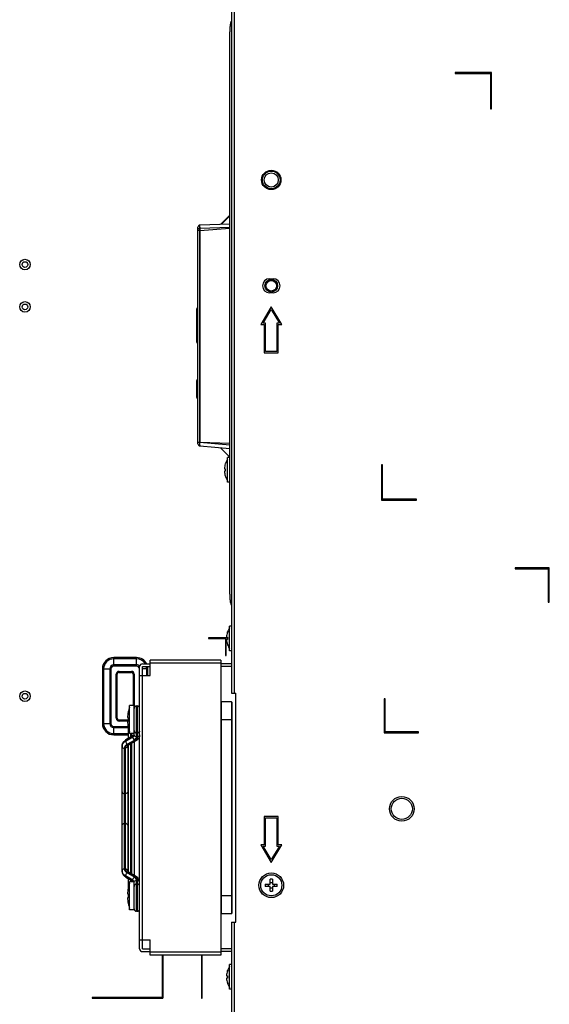
# Model space of a CAD drawing. Units: millimetres. Extents: x 0 to 1189, y 0 to 841.
# Drawn here: x 811 to 848, y 415 to 485 of the extents above; entities that cross this region are included whole.
import ezdxf

# ---------------------------------------------------------------- set-up
doc = ezdxf.new("R2010")
doc.units = ezdxf.units.MM
doc.header["$LTSCALE"] = 65.395
doc.layers.get('0').update_dxf_attribs({"linetype": 'CONTINUOUS'})
for name, color, linetype in [('02___PRT_ALL_AXES', 7, 'CONTINUOUS'), ('3_ALL_AXES', 7, 'CONTINUOUS'), ('7_ALL_FEATURES', 7, 'CONTINUOUS')]:
    doc.layers.add(name, color=color, linetype=linetype)

msp = doc.modelspace()

# ---------------------------------------------------------------- linework, layer by layer
at = {"color": 7, "linetype": 'Continuous'}
for p, q in [((824.327, 440.8151), (824.327, 440.7651)), ((825.577, 440.8151), (824.327, 440.8151)), ((824.327, 440.7651), (825.527, 440.7651)), ((825.527, 440.7651), (825.527, 439.5651)), ((825.577, 439.5651), (825.577, 440.8151)), ((817.6145, 438.8008), (817.6145, 439.4043)), ((819.2395, 439.4043), (817.6145, 439.4043)), ((819.2395, 439.3159), (817.6145, 439.3159)), ((819.2395, 438.8008), (819.2395, 439.4043)), ((825.527, 439.5651), (825.577, 439.5651)), ((816.8127, 438.6026), (816.8127, 434.7276)), ((816.8127, 438.6026), (817.4163, 438.6026)), ((816.9011, 438.6026), (816.9011, 434.7276)), ((817.3279, 438.6026), (817.3279, 434.7276)), ((817.4163, 438.6026), (817.4163, 434.7276)), ((819.2395, 438.8892), (817.6145, 438.8892)), ((819.2395, 438.8008), (817.6145, 438.8008)), ((817.9895, 438.4276), (817.9895, 438.3526)), ((817.9895, 438.4276), (818.8645, 438.4276)), ((817.9895, 438.3526), (818.8645, 438.3526)), ((818.8645, 438.4276), (818.8645, 438.3526)), ((819.4377, 435.8678), (819.4377, 438.6026)), ((819.4377, 438.6026), (819.452, 438.6026)), ((820.0413, 438.6026), (819.652, 438.6026)), ((819.9529, 438.1401), (819.9529, 438.6026)), ((820.0413, 438.1401), (820.0413, 438.6026)), ((817.7895, 435.1026), (817.7895, 438.2276)), ((817.7895, 438.2276), (817.8645, 438.2276)), ((817.8645, 435.1026), (817.8645, 438.2276)), ((818.9895, 438.2276), (818.9895, 436.0151)), ((819.0645, 438.2276), (818.9895, 438.2276)), ((819.0645, 438.2276), (819.0645, 435.8644)), ((817.7895, 435.1026), (817.8645, 435.1026)), ((817.9895, 434.9026), (817.9895, 434.9776)), ((818.6339, 434.9776), (817.9895, 434.9776)), ((818.6361, 434.9026), (817.9895, 434.9026)), ((816.8127, 434.7276), (817.4163, 434.7276)), ((817.6145, 433.9258), (817.6145, 434.5293)), ((817.6145, 434.5293), (818.626, 434.5293)), ((817.6145, 434.4409), (818.641, 434.4409)), ((817.6145, 434.0142), (818.652, 434.0142)), ((817.6145, 433.9258), (818.652, 433.9258)), ((821.0413, 418.3151), (821.0413, 415.3151)), ((821.0913, 418.3151), (821.0913, 415.2651)), ((823.8413, 418.3151), (823.8413, 415.2651)), ((823.8913, 415.2651), (823.8913, 418.3151)), ((816.0913, 415.3151), (816.0913, 415.2651)), ((821.0413, 415.3151), (816.0913, 415.3151)), ((816.0913, 415.2651), (821.0913, 415.2651)), ((823.8413, 415.2651), (823.8913, 415.2651))]:
    msp.add_line(p, q, dxfattribs=at)
for centre, radius in [((811.327, 467.2651), 0.375), ((811.327, 467.2651), 0.2), ((811.327, 464.2651), 0.375), ((811.327, 464.2651), 0.2), ((811.327, 436.6651), 0.375), ((811.327, 436.6651), 0.2)]:
    msp.add_circle(centre, radius, dxfattribs=at)
for centre, radius, start, end in [((817.6145, 438.6026), 0.8018, 90, 180), ((817.6145, 438.6026), 0.7134, 90, 180), ((819.2395, 438.6026), 0.8018, 26.884875, 90), ((819.2395, 438.6026), 0.7134, 30.541833, 90), ((817.6145, 438.6026), 0.2866, 90, 180), ((817.6145, 438.6026), 0.1982, 90, 180), ((817.9895, 438.2276), 0.2, 90, 180), ((817.9895, 438.2276), 0.125, 90, 180), ((818.8645, 438.2276), 0.2, 0, 90), ((818.8645, 438.2276), 0.125, 0, 90), ((819.2395, 438.6026), 0.2866, 41.236626, 90), ((819.2395, 438.6026), 0.1982, 0, 90), ((819.2395, 438.6026), 0.7134, 0, 13.166786), ((819.2395, 438.6026), 0.8018, 0, 11.695482), ((817.9895, 435.1026), 0.2, 180, 270), ((817.9895, 435.1026), 0.125, 180, 270), ((817.6145, 434.7276), 0.8018, 180, 270), ((817.6145, 434.7276), 0.7134, 180, 270), ((817.6145, 434.7276), 0.2866, 180, 270), ((817.6145, 434.7276), 0.1982, 180, 270)]:
    msp.add_arc(centre, radius, start, end, dxfattribs=at)
at = {"layer": '02___PRT_ALL_AXES', "color": 7, "linetype": 'Continuous'}
for p, q in [((818.727, 434.0151), (818.727, 436.0151)), ((819.052, 436.0151), (818.727, 436.0151)), ((819.052, 434.0151), (819.052, 436.0151)), ((819.052, 434.0151), (818.727, 434.0151)), ((818.727, 421.5151), (818.727, 423.5151)), ((819.052, 423.5151), (818.727, 423.5151)), ((819.052, 421.5151), (819.052, 423.5151)), ((819.052, 421.5151), (818.727, 421.5151))]:
    msp.add_line(p, q, dxfattribs=at)
at = {"layer": '3_ALL_AXES', "color": 7, "linetype": 'Continuous'}
for p, q in [((828.652, 466.2651), (828.902, 466.2651)), ((828.902, 465.2651), (828.652, 465.2651)), ((825.5195, 453.1311), (825.5329, 453.1701)), ((825.677, 451.8326), (825.677, 453.5826)), ((825.8382, 453.5826), (825.677, 453.5826)), ((825.5195, 452.284), (825.5329, 452.2451)), ((825.8382, 451.8326), (825.677, 451.8326)), ((825.6695, 441.1886), (825.6829, 441.2276)), ((825.827, 439.8901), (825.827, 441.6401)), ((825.952, 441.6401), (825.827, 441.6401)), ((825.6695, 440.3415), (825.6829, 440.3026)), ((825.952, 439.8901), (825.827, 439.8901)), ((825.827, 415.8901), (825.827, 417.6401)), ((825.952, 417.6401), (825.827, 417.6401)), ((825.6695, 417.1886), (825.6829, 417.2276)), ((825.6695, 416.3415), (825.6829, 416.3026)), ((825.952, 415.8901), (825.827, 415.8901))]:
    msp.add_line(p, q, dxfattribs=at)
for centre, radius in [((828.777, 473.2651), 0.6875), ((828.777, 423.2651), 0.875), ((828.777, 423.2651), 0.75)]:
    msp.add_circle(centre, radius, dxfattribs=at)
for centre, start, end in [((828.652, 465.7651), 90, 270), ((828.902, 465.7651), 270, 90)]:
    msp.add_arc(centre, 0.5, start, end, dxfattribs=at)
at = {"layer": '7_ALL_FEATURES', "color": 7, "linetype": 'Continuous'}
for p, q in [((825.952, 490.7651), (825.952, 436.8901)), ((826.152, 490.7651), (826.152, 436.8901)), ((825.8382, 443.8901), (825.8382, 483.7651)), ((841.8145, 480.8776), (841.8145, 480.8026)), ((844.3895, 480.8776), (841.8145, 480.8776)), ((841.8145, 480.8026), (844.3145, 480.8026)), ((844.3145, 480.8026), (844.3145, 478.3026)), ((844.3895, 478.3026), (844.3895, 480.8776)), ((844.3145, 478.3026), (844.3895, 478.3026)), ((825.177, 470.1182), (825.8382, 470.7793)), ((825.2489, 470.1207), (825.8382, 470.71)), ((823.577, 454.5587), (823.577, 469.9162)), ((823.577, 469.8162), (823.7216, 469.8162)), ((823.7139, 469.6718), (825.8382, 469.8576)), ((825.8382, 470.1418), (823.7216, 470.0661)), ((825.8382, 469.892), (823.7216, 469.8162)), ((823.7216, 454.6738), (823.7216, 469.8162)), ((823.7139, 469.6718), (823.577, 469.6718)), ((823.7139, 469.6718), (823.7139, 454.6583)), ((828.777, 464.2651), (828.027, 463.0151)), ((829.527, 463.0151), (828.777, 464.2651)), ((823.502, 461.77), (823.502, 464.1276)), ((823.502, 463.5226), (823.577, 463.5226)), ((828.2036, 463.1151), (828.777, 464.0707)), ((828.777, 464.0707), (829.3504, 463.1151)), ((828.027, 463.0151), (828.277, 463.0151)), ((828.377, 463.1151), (828.2036, 463.1151)), ((828.277, 463.0151), (828.277, 461.0151)), ((828.377, 461.1151), (828.377, 463.1151)), ((829.177, 463.1151), (829.177, 461.1151)), ((829.3504, 463.1151), (829.177, 463.1151)), ((829.277, 461.0151), (829.277, 463.0151)), ((829.277, 463.0151), (829.527, 463.0151)), ((823.577, 462.3751), (823.502, 462.3751)), ((828.277, 461.0151), (829.277, 461.0151)), ((829.177, 461.1151), (828.377, 461.1151)), ((823.502, 457.8449), (823.502, 459.0552)), ((823.577, 454.6738), (823.7216, 454.6738)), ((825.8382, 454.4725), (823.7139, 454.6583)), ((823.7139, 454.4093), (825.8382, 454.2234)), ((823.7207, 454.429), (823.72, 454.4429)), ((823.7216, 454.6738), (825.8382, 454.5981)), ((825.8382, 453.6201), (825.177, 454.2813)), ((825.522, 453.1296), (825.5195, 453.1311)), ((836.577, 453.0651), (836.577, 450.5651)), ((836.652, 453.0651), (836.577, 453.0651)), ((836.652, 450.6401), (836.652, 453.0651)), ((825.4576, 452.7951), (825.522, 452.7951)), ((825.522, 452.6201), (825.4576, 452.6201)), ((825.5195, 452.284), (825.522, 452.2855)), ((836.577, 450.5651), (839.077, 450.5651)), ((839.077, 450.6401), (836.652, 450.6401)), ((839.077, 450.5651), (839.077, 450.6401)), ((846.052, 445.7651), (846.052, 445.6901)), ((848.477, 445.7651), (846.052, 445.7651)), ((846.052, 445.6901), (848.402, 445.6901)), ((848.402, 445.6901), (848.402, 443.3401)), ((848.477, 443.3401), (848.477, 445.7651)), ((848.402, 443.3401), (848.477, 443.3401)), ((825.672, 441.1871), (825.6695, 441.1886)), ((825.6076, 440.8526), (825.672, 440.8526)), ((825.672, 440.6776), (825.6076, 440.6776)), ((825.6695, 440.3415), (825.672, 440.343)), ((820.202, 438.1401), (820.202, 439.2151)), ((825.202, 439.2151), (820.202, 439.2151)), ((825.202, 439.2151), (825.202, 418.3151)), ((819.452, 418.7651), (819.452, 438.7651)), ((819.652, 438.9651), (820.202, 438.9651)), ((819.652, 418.7651), (819.652, 438.7651)), ((819.652, 438.7651), (820.202, 438.7651)), ((825.202, 439.0151), (820.202, 439.0151)), ((825.952, 438.9651), (825.202, 438.9651)), ((825.952, 438.7651), (825.202, 438.7651)), ((819.452, 438.1401), (820.202, 438.1401)), ((825.952, 436.8901), (826.277, 436.8901)), ((826.277, 420.6401), (826.277, 436.8901)), ((836.777, 436.4901), (836.777, 434.0651)), ((836.852, 436.4901), (836.777, 436.4901)), ((836.852, 434.1401), (836.852, 436.4901)), ((818.6336, 435.5574), (818.6369, 435.5555)), ((819.227, 433.7937), (819.227, 435.9776)), ((819.227, 435.9776), (819.277, 435.9776)), ((819.277, 435.9776), (819.277, 433.8102)), ((818.5842, 435.1526), (818.6369, 435.1526)), ((818.6369, 434.8776), (818.5842, 434.8776)), ((818.6369, 434.4746), (818.6336, 434.4727)), ((818.652, 433.675), (818.652, 434.394)), ((818.9627, 433.8174), (818.452, 433.5144)), ((818.452, 433.479), (818.9627, 433.782)), ((818.452, 433.479), (818.452, 433.5144)), ((818.9859, 433.8731), (818.4752, 433.5701)), ((818.5645, 433.2605), (819.0752, 433.5635)), ((819.0894, 433.5258), (818.5788, 433.2228)), ((819.1787, 433.499), (818.6681, 433.196)), ((818.827, 433.7788), (818.827, 434.0151)), ((818.877, 434.0151), (818.877, 433.8085)), ((818.9627, 433.8174), (818.9627, 433.782)), ((819.052, 433.9174), (819.052, 434.0151)), ((819.277, 434.0539), (819.227, 434.0539)), ((836.777, 434.0651), (839.202, 434.0651)), ((839.202, 434.1401), (836.852, 434.1401)), ((839.202, 434.0651), (839.202, 434.1401)), ((818.202, 424.2699), (818.202, 433.1352)), ((818.377, 424.429), (818.377, 432.9761)), ((818.427, 432.9926), (818.427, 424.4125)), ((818.602, 433.1163), (818.602, 424.2888)), ((818.652, 424.2214), (818.652, 433.1837)), ((818.827, 424.1148), (818.827, 433.2903)), ((818.877, 433.3026), (818.877, 424.1026)), ((819.052, 433.4238), (819.052, 423.9813)), ((818.427, 429.7598), (818.377, 429.7598)), ((828.277, 428.1401), (828.277, 426.1401)), ((829.277, 428.1401), (828.277, 428.1401)), ((828.377, 426.0401), (828.377, 428.0401)), ((828.377, 428.0401), (829.177, 428.0401)), ((829.177, 428.0401), (829.177, 426.0401)), ((829.277, 426.1401), (829.277, 428.1401)), ((818.427, 427.6453), (818.377, 427.6453)), ((828.027, 426.1401), (828.777, 424.8901)), ((828.277, 426.1401), (828.027, 426.1401)), ((828.777, 425.0844), (828.2036, 426.0401)), ((828.2036, 426.0401), (828.377, 426.0401)), ((828.777, 424.8901), (829.527, 426.1401)), ((829.3504, 426.0401), (828.777, 425.0844)), ((829.177, 426.0401), (829.3504, 426.0401)), ((829.527, 426.1401), (829.277, 426.1401)), ((818.452, 423.8907), (818.452, 423.9261)), ((818.9627, 423.6231), (818.452, 423.9261)), ((818.452, 423.8907), (818.9627, 423.5877)), ((818.4752, 423.835), (818.9859, 423.532)), ((819.0752, 423.8416), (818.5645, 424.1446)), ((818.5788, 424.1823), (819.0894, 423.8793)), ((818.652, 423.1361), (818.652, 423.7301)), ((818.6681, 424.2091), (819.1787, 423.9061)), ((828.6895, 423.3526), (828.6895, 423.6871)), ((828.8645, 423.6871), (828.8645, 423.3526)), ((818.6336, 423.0574), (818.6369, 423.0555)), ((818.827, 423.5151), (818.827, 423.6263)), ((818.877, 423.5966), (818.877, 423.5151)), ((818.9627, 423.6231), (818.9627, 423.5877)), ((819.227, 421.4276), (819.227, 423.6114)), ((819.277, 423.3513), (819.227, 423.3513)), ((819.277, 423.5949), (819.277, 421.4276)), ((828.3549, 423.3526), (828.6895, 423.3526)), ((828.6895, 423.1776), (828.3549, 423.1776)), ((828.6895, 422.843), (828.6895, 423.1776)), ((828.8645, 423.3526), (829.1991, 423.3526)), ((828.8645, 423.1776), (828.8645, 422.843)), ((829.1991, 423.1776), (828.8645, 423.1776)), ((818.5842, 422.6526), (818.6369, 422.6526)), ((818.6369, 422.3776), (818.5842, 422.3776)), ((818.6369, 421.9746), (818.6336, 421.9727)), ((819.277, 421.4276), (819.227, 421.4276)), ((825.952, 420.6401), (825.952, 400.7651)), ((825.952, 420.6401), (826.277, 420.6401)), ((826.152, 420.6401), (826.152, 400.7651)), ((819.452, 419.3901), (820.202, 419.3901)), ((820.202, 418.3151), (820.202, 419.3901)), ((819.652, 418.7651), (820.202, 418.7651)), ((819.652, 418.5651), (820.202, 418.5651)), ((825.202, 418.5151), (820.202, 418.5151)), ((825.202, 418.3151), (820.202, 418.3151)), ((825.952, 418.7651), (825.202, 418.7651)), ((825.952, 418.5651), (825.202, 418.5651)), ((825.6076, 416.8526), (825.672, 416.8526)), ((825.672, 417.1871), (825.6695, 417.1886)), ((825.672, 416.6776), (825.6076, 416.6776)), ((825.6695, 416.3415), (825.672, 416.343))]:
    msp.add_line(p, q, dxfattribs=at)
at = {"layer": '7_ALL_FEATURES', "color": 6, "linetype": 'Continuous'}
for p, q in [((825.252, 421.2651), (825.252, 436.2651)), ((825.9645, 436.2651), (825.252, 436.2651)), ((825.9645, 436.2651), (825.9645, 421.2651)), ((825.252, 435.6699), (825.2017, 435.6704)), ((825.252, 436.2151), (825.202, 436.2151)), ((825.202, 435.6401), (825.252, 435.6401)), ((826.002, 421.3026), (826.002, 436.2276)), ((825.252, 435.3693), (825.2019, 435.3688)), ((825.202, 435.3901), (825.252, 435.3901)), ((825.252, 435.0151), (826.002, 435.0151)), ((825.252, 434.0365), (825.202, 434.0368)), ((825.202, 434.0151), (825.252, 434.0151)), ((825.202, 433.7651), (825.252, 433.7651)), ((825.252, 433.748), (825.202, 433.7477)), ((825.252, 423.7821), (825.202, 423.7824)), ((825.202, 423.7651), (825.252, 423.7651)), ((825.202, 423.5151), (825.252, 423.5151)), ((825.252, 423.4936), (825.202, 423.4933)), ((826.002, 422.5151), (825.252, 422.5151)), ((825.252, 421.8602), (825.2017, 421.8597)), ((825.252, 422.1608), (825.2019, 422.1613)), ((825.202, 422.1401), (825.252, 422.1401)), ((825.202, 421.8901), (825.252, 421.8901)), ((825.252, 421.3151), (825.202, 421.3151)), ((825.252, 421.2651), (825.9645, 421.2651))]:
    msp.add_line(p, q, dxfattribs=at)
at = {"layer": '7_ALL_FEATURES', "color": 7, "linetype": 'Continuous'}
for centre, radius in [((828.777, 473.2651), 0.625), ((828.777, 473.2651), 0.5), ((828.777, 465.7651), 0.45), ((828.777, 465.7651), 0.375), ((838.027, 428.6851), 0.875), ((838.027, 428.6851), 0.75)]:
    msp.add_circle(centre, radius, dxfattribs=at)
for centre, radius, start, end in [((823.727, 469.9162), 0.15, 92.05, 180), ((823.627, 464.1277), 0.125, 113.642102, 180), ((823.627, 461.7699), 0.125, 180, 246.357898), ((823.627, 459.0552), 0.125, 113.642102, 180), ((823.627, 457.8449), 0.125, 180, 246.357898), ((823.727, 454.5587), 0.15, 180, 265), ((823.869, 454.4387), 0.1594, 185.061216, 186.578012), ((826.8145, 452.7076), 1.3597, 161.914643, 176.310294), ((826.8145, 452.7076), 1.3625, 146.601512, 160.156659), ((826.8145, 452.7076), 1.3597, 183.689706, 198.085357), ((827.0594, 452.7076), 1.5399, 176.74268, 183.25732), ((826.8145, 452.7076), 1.3625, 199.843341, 213.398488), ((826.9645, 440.7651), 1.3597, 161.914643, 176.310294), ((826.9645, 440.7651), 1.3625, 146.601512, 160.156659), ((826.9645, 440.7651), 1.3597, 183.689706, 198.085357), ((827.2094, 440.7651), 1.5399, 176.74268, 183.25732), ((826.9645, 440.7651), 1.3625, 199.843341, 213.398488), ((819.652, 438.7651), 0.2, 90, 180), ((821.2041, 435.0151), 2.6235, 168.112014, 176.99568), ((821.2041, 435.0151), 2.6271, 160.544843, 168.08633), ((819.227, 435.8026), 0.175, 90, 180), ((819.277, 435.8026), 0.175, 0, 90), ((821.2041, 435.0151), 2.6235, 183.00432, 191.887986), ((821.5177, 435.0151), 2.8842, 177.26743, 182.73257), ((821.2041, 435.0151), 2.6271, 191.91367, 199.455157), ((819.2271, 434.229), 0.1751, 179.952421, 269.952931), ((819.2768, 434.229), 0.1751, 270.04707, 0.047578), ((818.8059, 433.0087), 0.6515, 125.140407, 127.033416), ((818.8211, 432.9867), 0.6782, 120.662871, 125.123362), ((818.5523, 433.0998), 0.3503, 174.304656, 179.990101), ((818.5523, 424.3053), 0.3503, 180.009899, 185.695344), ((818.817, 424.4119), 0.6705, 233.006719, 239.357154), ((828.777, 421.0256), 2.6629, 88.117017, 91.882983), ((821.2041, 422.5151), 2.6235, 168.112014, 176.99568), ((821.2041, 422.5151), 2.6271, 160.544843, 168.08633), ((818.8727, 423.4208), 0.1888, 42.707064, 45.477904), ((819.2271, 423.1761), 0.1751, 90.04707, 180.047578), ((819.2768, 423.1761), 0.1751, 359.952421, 89.952931), ((831.0164, 423.2651), 2.6629, 178.117017, 181.882983), ((827.9999, 423.2657), 0.5798, 359.934133, 8.612702), ((827.9999, 423.2644), 0.5798, 351.387298, 0.065867), ((828.777, 424.0446), 0.5824, 261.358652, 278.641348), ((828.777, 422.4855), 0.5824, 81.358652, 98.641348), ((829.5541, 423.2657), 0.5798, 171.387298, 180.065867), ((829.5541, 423.2644), 0.5798, 179.934133, 188.612702), ((826.5376, 423.2651), 2.6629, 358.117017, 1.882983), ((821.2041, 422.5151), 2.6235, 183.00432, 191.887986), ((821.5177, 422.5151), 2.8842, 177.26743, 182.73257), ((828.777, 425.5045), 2.6629, 268.117017, 271.882983), ((821.2041, 422.5151), 2.6271, 191.91367, 199.455157), ((819.227, 421.6026), 0.175, 180, 270), ((819.277, 421.6026), 0.175, 270, 360), ((819.652, 418.7651), 0.2, 180, 270), ((826.9645, 416.7651), 1.3625, 146.601512, 160.156659), ((826.9645, 416.7651), 1.3597, 161.914643, 176.310294), ((827.2094, 416.7651), 1.5399, 176.74268, 183.25732), ((826.9645, 416.7651), 1.3597, 183.689706, 198.085357), ((826.9645, 416.7651), 1.3625, 199.843341, 213.398488)]:
    msp.add_arc(centre, radius, start, end, dxfattribs=at)
at = {"layer": '7_ALL_FEATURES', "color": 6, "linetype": 'Continuous'}
for centre, radius, start, end in [((825.9645, 436.2276), 0.0375, 0, 90), ((830.4166, 425.2913), 7.799, 131.469034, 131.97694), ((830.4242, 432.2473), 7.8104, 228.023432, 228.530987), ((825.9645, 421.3026), 0.0375, 270, 360)]:
    msp.add_arc(centre, radius, start, end, dxfattribs=at)
at = {"layer": '7_ALL_FEATURES', "color": 7, "linetype": 'Continuous'}
for points, knots in [([(825.952, 484.5147), (825.9426, 484.5129), (825.923, 484.4909), (825.8933, 484.4158), (825.8645, 484.2627), (825.8431, 484.034), (825.8382, 483.859), (825.8382, 483.7651)], [0, 0, 0, 0, 0.0373891, 0.1022985, 0.3203623, 0.6340986, 1, 1, 1, 1]), ([(823.7139, 469.9208), (823.7121, 469.9207), (823.7113, 469.9114), (823.7094, 469.8996), (823.7088, 469.8755), (823.7083, 469.8313), (823.7098, 469.7619), (823.7123, 469.7034), (823.7139, 469.6718)], [0, 0, 0, 0, 0.0219013, 0.079497, 0.1719421, 0.2959778, 0.6189109, 1, 1, 1, 1]), ([(823.7216, 469.8162), (823.7209, 469.8481), (823.7201, 469.8944), (823.7196, 469.9531), (823.7192, 469.9908), (823.7198, 470.0207), (823.719, 470.0453), (823.7217, 470.056), (823.72, 470.066), (823.7216, 470.0661)], [0, 0, 0, 0, 0.3823751, 0.5551169, 0.7065384, 0.8308356, 0.9232548, 0.9802953, 1, 1, 1, 1]), ([(823.7088, 454.4572), (823.7089, 454.454), (823.7091, 454.4431), (823.7096, 454.4323), (823.7103, 454.4247)], [0, 0, 0, 0, 0.2976898, 1, 1, 1, 1]), ([(823.7107, 454.4205), (823.711, 454.4177), (823.7116, 454.4146), (823.7128, 454.4094), (823.7139, 454.4093)], [0, 0, 0, 0, 0.7122, 1, 1, 1, 1]), ([(823.72, 454.4429), (823.7196, 454.4555), (823.719, 454.5325), (823.7202, 454.6094), (823.7216, 454.6738)], [0, 0, 0, 0, 0.1631696, 1, 1, 1, 1]), ([(825.8382, 443.8901), (825.8382, 443.7961), (825.8431, 443.6211), (825.8645, 443.3924), (825.8933, 443.2393), (825.923, 443.1642), (825.9426, 443.1422), (825.952, 443.1404)], [0, 0, 0, 0, 0.3659014, 0.6796377, 0.8977015, 0.9626109, 1, 1, 1, 1]), ([(819.052, 434.1882), (819.052, 434.1688), (819.0673, 434.1267), (819.1016, 434.1001), (819.1213, 434.0895)], [0, 0, 0, 0, 0.4637947, 1, 1, 1, 1]), ([(819.452, 434.1882), (819.452, 434.1688), (819.4367, 434.1267), (819.4024, 434.1001), (819.3827, 434.0895)], [0, 0, 0, 0, 0.4638046, 1, 1, 1, 1]), ([(818.202, 433.1352), (818.202, 433.2103), (818.2439, 433.3655), (818.3513, 433.4818), (818.4135, 433.5287)], [0, 0, 0, 0, 0.4908855, 1, 1, 1, 1]), ([(818.452, 433.5144), (818.3801, 433.4717), (818.2559, 433.3666), (818.202, 433.2083), (818.202, 433.1352)], [0, 0, 0, 0, 0.5336316, 1, 1, 1, 1]), ([(818.2037, 433.1346), (818.2105, 433.2023), (818.2699, 433.3438), (818.3854, 433.4395), (818.452, 433.479)], [0, 0, 0, 0, 0.4677664, 1, 1, 1, 1]), ([(818.452, 433.5144), (818.452, 433.5207), (818.4532, 433.5409), (818.463, 433.5628), (818.4752, 433.5701)], [0, 0, 0, 0, 0.3064834, 1, 1, 1, 1]), ([(818.452, 433.479), (818.452, 433.4391), (818.4816, 433.3574), (818.5313, 433.2885), (818.5645, 433.2605)], [0, 0, 0, 0, 0.4790772, 1, 1, 1, 1]), ([(819.0415, 433.9021), (819.0379, 433.8937), (819.0193, 433.8593), (818.9884, 433.8326), (818.9627, 433.8174)], [0, 0, 0, 0, 0.233319, 1, 1, 1, 1]), ([(818.9627, 433.8174), (818.9627, 433.8237), (818.9638, 433.8438), (818.9736, 433.8658), (818.9859, 433.8731)], [0, 0, 0, 0, 0.3064834, 1, 1, 1, 1]), ([(818.9627, 433.782), (818.9697, 433.7862), (818.9954, 433.8032), (819.0178, 433.8257), (819.0299, 433.8448)], [0, 0, 0, 0, 0.2652167, 1, 1, 1, 1]), ([(818.9627, 433.782), (818.9627, 433.742), (818.9923, 433.6604), (819.0419, 433.5915), (819.0752, 433.5635)], [0, 0, 0, 0, 0.4790772, 1, 1, 1, 1]), ([(818.9859, 433.8731), (818.99, 433.8755), (819.0043, 433.8846), (819.0176, 433.8953), (819.0262, 433.9039)], [0, 0, 0, 0, 0.2822364, 1, 1, 1, 1]), ([(819.0262, 433.9039), (819.0287, 433.9065), (819.0367, 433.9152), (819.0435, 433.9252), (819.047, 433.9326)], [0, 0, 0, 0, 0.3037189, 1, 1, 1, 1]), ([(819.047, 433.9326), (819.048, 433.9347), (819.0507, 433.9411), (819.052, 433.9481), (819.052, 433.9528)], [0, 0, 0, 0, 0.3216889, 1, 1, 1, 1]), ([(819.052, 433.9174), (819.052, 433.8836), (819.1041, 433.81), (819.184, 433.7937), (819.227, 433.7937)], [0, 0, 0, 0, 0.4402394, 1, 1, 1, 1]), ([(819.0752, 433.5635), (819.1188, 433.5894), (819.1943, 433.6532), (819.227, 433.7493), (819.227, 433.7937)], [0, 0, 0, 0, 0.5336352, 1, 1, 1, 1]), ([(819.277, 433.8102), (819.277, 433.7554), (819.2365, 433.6366), (819.1434, 433.5578), (819.0894, 433.5258)], [0, 0, 0, 0, 0.4663684, 1, 1, 1, 1]), ([(819.1787, 433.499), (819.1734, 433.4959), (819.1407, 433.4875), (819.1094, 433.509), (819.0894, 433.5258)], [0, 0, 0, 0, 0.1924239, 1, 1, 1, 1]), ([(819.452, 433.9339), (819.452, 433.8475), (819.3951, 433.6674), (819.2568, 433.5453), (819.1787, 433.499)], [0, 0, 0, 0, 0.4878077, 1, 1, 1, 1]), ([(819.452, 433.9339), (819.452, 433.9001), (819.3999, 433.8265), (819.32, 433.8102), (819.277, 433.8102)], [0, 0, 0, 0, 0.4402394, 1, 1, 1, 1]), ([(818.202, 433.0998), (818.202, 433.066), (818.2541, 432.9925), (818.334, 432.9761), (818.377, 432.9761)], [0, 0, 0, 0, 0.4402394, 1, 1, 1, 1]), ([(818.377, 432.9761), (818.377, 433.0309), (818.4174, 433.1497), (818.5106, 433.2285), (818.5645, 433.2605)], [0, 0, 0, 0, 0.4663684, 1, 1, 1, 1]), ([(818.5788, 433.2228), (818.5351, 433.1969), (818.4597, 433.1331), (818.427, 433.037), (818.427, 432.9926)], [0, 0, 0, 0, 0.5336352, 1, 1, 1, 1]), ([(818.602, 433.1163), (818.602, 433.0825), (818.5499, 433.009), (818.47, 432.9926), (818.427, 432.9926)], [0, 0, 0, 0, 0.4402394, 1, 1, 1, 1]), ([(818.6681, 433.196), (818.6627, 433.1929), (818.63, 433.1845), (818.5988, 433.206), (818.5788, 433.2228)], [0, 0, 0, 0, 0.1924239, 1, 1, 1, 1]), ([(818.602, 433.1163), (818.602, 433.118), (818.6025, 433.1274), (818.6065, 433.1364), (818.6105, 433.1431)], [0, 0, 0, 0, 0.1770779, 1, 1, 1, 1]), ([(818.6105, 433.1431), (818.6129, 433.1472), (818.6281, 433.1687), (818.6497, 433.1851), (818.6681, 433.196)], [0, 0, 0, 0, 0.182399, 1, 1, 1, 1]), ([(818.202, 429.8835), (818.202, 429.8497), (818.2541, 429.7761), (818.334, 429.7598), (818.377, 429.7598)], [0, 0, 0, 0, 0.4402394, 1, 1, 1, 1]), ([(818.602, 429.8835), (818.602, 429.8497), (818.5499, 429.7761), (818.47, 429.7598), (818.427, 429.7598)], [0, 0, 0, 0, 0.4402394, 1, 1, 1, 1]), ([(818.202, 427.5216), (818.202, 427.5554), (818.2541, 427.629), (818.334, 427.6453), (818.377, 427.6453)], [0, 0, 0, 0, 0.4402394, 1, 1, 1, 1]), ([(818.602, 427.5216), (818.602, 427.5554), (818.5499, 427.629), (818.47, 427.6453), (818.427, 427.6453)], [0, 0, 0, 0, 0.4402394, 1, 1, 1, 1]), ([(818.202, 424.3053), (818.202, 424.3391), (818.2541, 424.4126), (818.334, 424.429), (818.377, 424.429)], [0, 0, 0, 0, 0.4402394, 1, 1, 1, 1]), ([(818.5645, 424.1446), (818.5106, 424.1766), (818.4174, 424.2554), (818.377, 424.3742), (818.377, 424.429)], [0, 0, 0, 0, 0.5336316, 1, 1, 1, 1]), ([(818.427, 424.4125), (818.427, 424.3681), (818.4597, 424.272), (818.5351, 424.2082), (818.5788, 424.1823)], [0, 0, 0, 0, 0.4663648, 1, 1, 1, 1]), ([(818.602, 424.2888), (818.602, 424.3226), (818.5499, 424.3962), (818.47, 424.4125), (818.427, 424.4125)], [0, 0, 0, 0, 0.4402394, 1, 1, 1, 1]), ([(818.202, 424.2699), (818.202, 424.1948), (818.2439, 424.0396), (818.3513, 423.9233), (818.4135, 423.8764)], [0, 0, 0, 0, 0.4908855, 1, 1, 1, 1]), ([(818.202, 424.2699), (818.202, 424.1968), (818.2559, 424.0385), (818.3801, 423.9334), (818.452, 423.8907)], [0, 0, 0, 0, 0.4663684, 1, 1, 1, 1]), ([(818.452, 423.9261), (818.3854, 423.9656), (818.2699, 424.0613), (818.2105, 424.2028), (818.2037, 424.2706)], [0, 0, 0, 0, 0.5322336, 1, 1, 1, 1]), ([(818.452, 423.9261), (818.452, 423.966), (818.4816, 424.0477), (818.5313, 424.1166), (818.5645, 424.1446)], [0, 0, 0, 0, 0.4790772, 1, 1, 1, 1]), ([(818.452, 423.8907), (818.452, 423.8844), (818.4532, 423.8642), (818.463, 423.8423), (818.4752, 423.835)], [0, 0, 0, 0, 0.3064834, 1, 1, 1, 1]), ([(818.6681, 424.2091), (818.6627, 424.2122), (818.63, 424.2206), (818.5988, 424.1991), (818.5788, 424.1823)], [0, 0, 0, 0, 0.1924239, 1, 1, 1, 1]), ([(818.602, 424.2888), (818.602, 424.2871), (818.6025, 424.2777), (818.6065, 424.2687), (818.6105, 424.262)], [0, 0, 0, 0, 0.1770779, 1, 1, 1, 1]), ([(818.6105, 424.262), (818.6129, 424.2579), (818.6281, 424.2364), (818.6497, 424.22), (818.6681, 424.2091)], [0, 0, 0, 0, 0.182399, 1, 1, 1, 1]), ([(818.9627, 423.6231), (818.9627, 423.6631), (818.9923, 423.7447), (819.0419, 423.8136), (819.0752, 423.8416)], [0, 0, 0, 0, 0.4790772, 1, 1, 1, 1]), ([(819.227, 423.6114), (819.227, 423.6558), (819.1943, 423.7519), (819.1188, 423.8157), (819.0752, 423.8416)], [0, 0, 0, 0, 0.4663648, 1, 1, 1, 1]), ([(819.1787, 423.9061), (819.1734, 423.9092), (819.1407, 423.9176), (819.1094, 423.8961), (819.0894, 423.8793)], [0, 0, 0, 0, 0.1924239, 1, 1, 1, 1]), ([(819.0894, 423.8793), (819.1434, 423.8473), (819.2365, 423.7685), (819.277, 423.6497), (819.277, 423.5949)], [0, 0, 0, 0, 0.5336316, 1, 1, 1, 1]), ([(819.452, 423.4712), (819.452, 423.5576), (819.3951, 423.7377), (819.2568, 423.8598), (819.1787, 423.9061)], [0, 0, 0, 0, 0.4878077, 1, 1, 1, 1]), ([(819.0299, 423.5603), (819.026, 423.5664), (819.0077, 423.5913), (818.9829, 423.6111), (818.9627, 423.6231)], [0, 0, 0, 0, 0.2362783, 1, 1, 1, 1]), ([(818.9627, 423.5877), (818.9627, 423.5814), (818.9638, 423.5613), (818.9736, 423.5393), (818.9859, 423.532)], [0, 0, 0, 0, 0.3064834, 1, 1, 1, 1]), ([(819.052, 423.2169), (819.052, 423.2363), (819.0673, 423.2784), (819.1016, 423.305), (819.1213, 423.3156)], [0, 0, 0, 0, 0.4638046, 1, 1, 1, 1]), ([(819.056, 423.514), (819.0651, 423.5437), (819.1193, 423.5974), (819.1893, 423.6114), (819.227, 423.6114)], [0, 0, 0, 0, 0.4511765, 1, 1, 1, 1]), ([(819.452, 423.4712), (819.452, 423.505), (819.3999, 423.5786), (819.32, 423.5949), (819.277, 423.5949)], [0, 0, 0, 0, 0.4402394, 1, 1, 1, 1]), ([(819.452, 423.2169), (819.452, 423.2363), (819.4367, 423.2784), (819.4024, 423.305), (819.3827, 423.3156)], [0, 0, 0, 0, 0.4637947, 1, 1, 1, 1])]:
    msp.add_open_spline(points, degree=3, knots=knots, dxfattribs=at)
for points in [[(819.0299, 433.8448), (819.0435, 433.8662), (819.052, 433.8921), (819.052, 433.9174)], [(819.052, 433.9528), (819.052, 433.9355), (819.0482, 433.918), (819.0415, 433.9021)], [(818.9627, 423.5877), (818.978, 423.5787), (818.9924, 423.5679), (819.0051, 423.5554)], [(818.9859, 423.532), (818.9945, 423.5269), (819.0029, 423.5212), (819.0108, 423.5149)], [(819.0114, 423.5489), (819.0207, 423.5388), (819.0289, 423.5276), (819.0354, 423.5156)], [(819.0491, 423.5142), (819.0457, 423.5305), (819.0389, 423.5462), (819.0299, 423.5603)], [(819.052, 423.4877), (819.052, 423.4966), (819.0534, 423.5055), (819.056, 423.514)]]:
    msp.add_open_spline(points, degree=3, dxfattribs=at)

doc.saveas('drawing.dxf')
